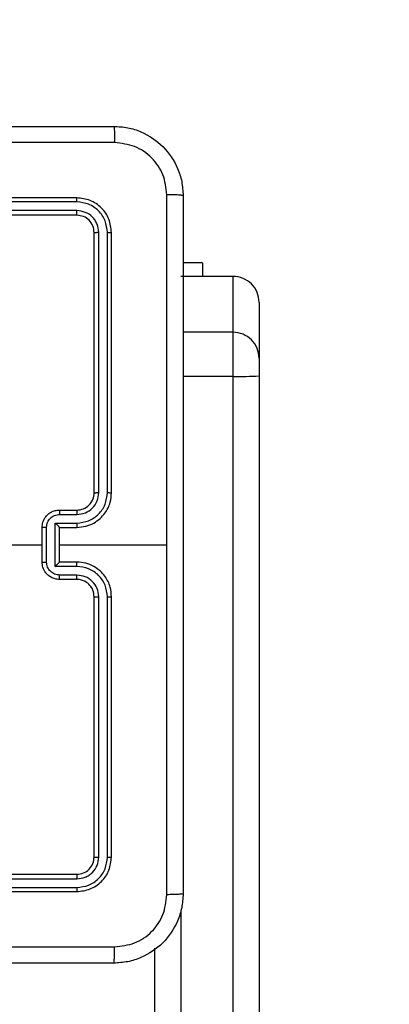
# Model space of a CAD drawing. Units: inches. Extents: x 9372 to 11195, y -4060 to -2766.
# Drawn here: x 10317 to 10321, y -3439 to -3427 of the extents above; entities that cross this region are included whole.
import ezdxf

# ---------------------------------------------------------------- set-up
doc = ezdxf.new("R2010")
doc.units = ezdxf.units.IN
doc.header["$MEASUREMENT"] = 0
doc.layers.add('VP-DIM', color=7, linetype='Continuous')
doc.layers.add('VP-EQ', color=7, linetype='Continuous', true_color=0x8a3492, plot=False)
doc.styles.get("Standard").update_dxf_attribs({"font": 'arial.ttf'})
doc.dimstyles.get("Standard").update_dxf_attribs({"dimtxt": 14, "dimasz": 20, "dimexe": 20, "dimexo": 50, "dimgap": 20, "dimtad": 0, "dimdec": 0, "dimzin": 0, "dimdsep": 46, "dimtxsty": 'Standard', "dimcen": -0.09, "dimadec": 0, "dimazin": 0, "dimtfac": 1, "dimtdec": 4, "dimtofl": 0, "dimtmove": 0, "dimatfit": 3, "dimfxl": 70, "dimfxlon": 1, "dimtolj": 1, "dimtzin": 0, "dimarcsym": 0})

# ---------------------------------------------------------------- blocks, each defined once
blk = doc.blocks.new('*D209')
at = {"layer": 'Defpoints', "color": 0}
for p in [(9763.218, -2785.916), (9763.218, -3507.329), (10972.78, -3544.304)]:
    blk.add_point(p, dxfattribs=at)
at = {"layer": 'VP-DIM', "color": 0, "lineweight": -2}
for p, q in [((9763.218, -2855.916), (9763.218, -2765.916)), ((10972.78, -2855.916), (10972.78, -2765.916)), ((9783.218, -2785.916), (10293.039, -2785.916)), ((10952.78, -2785.916), (10373.429, -2785.916))]:
    blk.add_line(p, q, dxfattribs=at)
at = {"layer": 'VP-DIM', "color": 0}
for points in [[(9783.218, -2782.583), (9783.218, -2789.25), (9763.218, -2785.916)], [(10952.78, -2789.25), (10952.78, -2782.583), (10972.78, -2785.916)]]:
    blk.add_solid(points, dxfattribs=at)
at = {"layer": 'VP-DIM', "color": 0, "insert": (10333.234, -2785.916), "char_height": 14, "attachment_point": 5}
blk.add_mtext('\\A1;1210', dxfattribs=at)
blk = doc.blocks.new('*D224')
at = {"layer": 'Defpoints', "color": 0}
for p in [(10589.504, -2899.761), (10240.218, -4059.509), (11174.511, -4059.509)]:
    blk.add_point(p, dxfattribs=at)
at = {"layer": 'VP-DIM', "color": 0, "lineweight": -2}
for p, q in [((11104.511, -2899.761), (11194.511, -2899.761)), ((11174.511, -2919.761), (11174.511, -3478.02)), ((11174.511, -4039.509), (11174.511, -3558.41)), ((11104.511, -4059.509), (11194.511, -4059.509))]:
    blk.add_line(p, q, dxfattribs=at)
at = {"layer": 'VP-DIM', "color": 0}
for points in [[(11177.844, -2919.761), (11171.178, -2919.761), (11174.511, -2899.761)], [(11171.178, -4039.509), (11177.844, -4039.509), (11174.511, -4059.509)]]:
    blk.add_solid(points, dxfattribs=at)
at = {"layer": 'VP-DIM', "color": 0, "insert": (11174.511, -3518.215), "char_height": 14, "attachment_point": 5, "rotation": 90}
blk.add_mtext('\\A1;1160', dxfattribs=at)
blk = doc.blocks.new('*D227')
at = {"layer": 'Defpoints', "color": 0}
for p in [(10631.981, -3100.761), (10309.691, -3908.42), (11115.68, -3908.42)]:
    blk.add_point(p, dxfattribs=at)
at = {"layer": 'VP-DIM', "color": 0, "lineweight": -2}
for p, q in [((11045.68, -3100.761), (11135.68, -3100.761)), ((11115.68, -3120.761), (11115.68, -3487.675)), ((11115.68, -3888.42), (11115.68, -3558.531)), ((11045.68, -3908.42), (11135.68, -3908.42))]:
    blk.add_line(p, q, dxfattribs=at)
at = {"layer": 'VP-DIM', "color": 0}
for points in [[(11119.014, -3120.761), (11112.347, -3120.761), (11115.68, -3100.761)], [(11112.347, -3888.42), (11119.014, -3888.42), (11115.68, -3908.42)]]:
    blk.add_solid(points, dxfattribs=at)
at = {"layer": 'VP-DIM', "color": 0, "insert": (11115.68, -3523.103), "char_height": 14, "attachment_point": 5, "rotation": 90}
blk.add_mtext('\\A1;810', dxfattribs=at)
blk = doc.blocks.new('*D229')
at = {"layer": 'Defpoints', "color": 0}
for p in [(10770.78, -2830.519), (9912.824, -3437.554), (10770.78, -3521.404)]:
    blk.add_point(p, dxfattribs=at)
at = {"layer": 'VP-DIM', "color": 0, "lineweight": -2}
for p, q in [((9912.824, -2900.519), (9912.824, -2810.519)), ((10770.78, -2900.519), (10770.78, -2810.519)), ((9932.824, -2830.519), (10306.374, -2830.519)), ((10750.78, -2830.519), (10377.23, -2830.519))]:
    blk.add_line(p, q, dxfattribs=at)
at = {"layer": 'VP-DIM', "color": 0}
for points in [[(9932.824, -2827.186), (9932.824, -2833.852), (9912.824, -2830.519)], [(10750.78, -2833.852), (10750.78, -2827.186), (10770.78, -2830.519)]]:
    blk.add_solid(points, dxfattribs=at)
at = {"layer": 'VP-DIM', "color": 0, "insert": (10341.802, -2830.519), "char_height": 14, "attachment_point": 5}
blk.add_mtext('\\A1;860', dxfattribs=at)
blk = doc.blocks.new('WD1542_')
at = {"color": 7, "linetype": 'Continuous', "lineweight": 25}
for p, q in [((2821.348, 2134.592), (2821.348, 2179.021)), ((2821.648, 2179.027), (2821.648, 2134.597)), ((2822.548, 2179.021), (2822.548, 2141.191)), ((2826.448, 2140.491), (2823.446, 2140.491)), ((2826.448, 2140.539), (2823.448, 2140.539)), ((2826.448, 2140.391), (2823.446, 2140.391)), ((2826.448, 2140.339), (2823.448, 2140.339)), ((2823.048, 2140.139), (2823.048, 2137.139)), ((2823.095, 2140.141), (2823.095, 2137.139)), ((2823.195, 2140.141), (2823.196, 2137.139)), ((2823.248, 2140.139), (2823.248, 2137.139)), ((2823.448, 2136.939), (2823.648, 2136.939)), ((2823.446, 2136.889), (2823.646, 2136.889)), ((2823.446, 2136.789), (2823.696, 2136.789)), ((2823.448, 2136.739), (2823.648, 2136.739)), ((2823.648, 2136.739), (2823.648, 2136.739)), ((2823.648, 2136.739), (2823.648, 2136.339)), ((2823.696, 2136.789), (2823.696, 2136.289)), ((2823.796, 2136.739), (2823.796, 2136.339)), ((2823.848, 2136.739), (2823.848, 2136.339)), ((2823.648, 2136.539), (2822.411, 2136.539)), ((2825.445, 2136.539), (2823.848, 2136.539)), ((2823.696, 2136.289), (2823.446, 2136.289)), ((2823.648, 2136.339), (2823.448, 2136.339)), ((2823.648, 2136.339), (2823.648, 2136.339)), ((2823.646, 2136.189), (2823.446, 2136.189)), ((2823.648, 2136.139), (2823.448, 2136.139)), ((2823.048, 2135.939), (2823.048, 2132.939)), ((2823.095, 2135.938), (2823.095, 2132.936)), ((2823.196, 2135.938), (2823.195, 2132.936)), ((2823.248, 2135.939), (2823.248, 2132.939)), ((2821.348, 2134.389), (2821.348, 2134.592)), ((2821.648, 2134.597), (2821.648, 2134.089)), ((2821.348, 2133.744), (2821.348, 2134.389)), ((2821.648, 2134.089), (2821.648, 2133.444)), ((2821.648, 2133.444), (2822.248, 2133.444)), ((2821.999, 2133.289), (2821.999, 2133.444)), ((2821.999, 2133.289), (2822.223, 2133.289)), ((2823.448, 2132.739), (2826.448, 2132.739)), ((2823.446, 2132.686), (2826.448, 2132.686)), ((2823.446, 2132.586), (2826.448, 2132.586)), ((2823.448, 2132.539), (2826.448, 2132.539))]:
    blk.add_line(p, q, dxfattribs=at)
at = {"color": 8, "linetype": 'Continuous', "lineweight": 25}
for p, q in [((2822.248, 2140.753), (2822.248, 2179.027)), ((2821.648, 2134.597), (2822.223, 2134.597)), ((2821.648, 2134.089), (2822.223, 2134.089))]:
    blk.add_line(p, q, dxfattribs=at)
at = {"color": 7, "linetype": 'Continuous', "lineweight": 25}
for centre, radius, start, end in [((2823.448, 2135.939), 0.2, 89.998, 179.9986), ((2821.573, 2130.233), 4.365, 89.0208, 92.9598), ((2821.648, 2134.389), 0.3, 179.9987, 270.0058), ((2821.648, 2133.744), 0.3, 179.9987, 270.0058)]:
    blk.add_arc(centre, radius, start, end, dxfattribs=at)
for points, knots in [([(2822.223, 2140.564), (2822.226, 2140.618), (2822.233, 2140.726), (2822.298, 2140.926), (2822.443, 2141.144), (2822.661, 2141.289), (2822.861, 2141.354), (2822.969, 2141.361), (2823.023, 2141.364)], [0, 0, 0, 0, 0.130542, 0.257573, 0.500014, 0.742664, 0.869632, 1, 1, 1, 1]), ([(2823.023, 2141.364), (2823.022, 2141.361), (2823.019, 2141.355), (2823.015, 2141.313), (2823.013, 2141.251), (2823.013, 2141.201), (2823.012, 2141.176)], [0, 0, 0, 0, 0.249942, 0.499878, 0.749576, 1, 1, 1, 1]), ([(2823.023, 2141.364), (2823.917, 2141.364), (2825.705, 2141.364), (2828.391, 2141.364), (2830.179, 2141.364), (2831.073, 2141.364)], [0, 0, 0, 0, 0.333296, 0.666701, 1, 1, 1, 1]), ([(2823.012, 2141.176), (2822.934, 2141.167), (2822.776, 2141.149), (2822.577, 2141.01), (2822.438, 2140.811), (2822.42, 2140.653), (2822.411, 2140.575)], [0, 0, 0, 0, 0.249954, 0.500053, 0.74997, 1, 1, 1, 1]), ([(2831.084, 2141.176), (2830.187, 2141.176), (2828.394, 2141.176), (2825.702, 2141.176), (2823.909, 2141.176), (2823.012, 2141.176)], [0, 0, 0, 0, 0.333336, 0.666664, 1, 1, 1, 1]), ([(2822.223, 2140.564), (2822.226, 2140.565), (2822.231, 2140.568), (2822.274, 2140.571), (2822.336, 2140.574), (2822.386, 2140.574), (2822.411, 2140.575)], [0, 0, 0, 0, 0.2504, 0.500115, 0.750067, 1, 1, 1, 1]), ([(2822.223, 2132.514), (2822.223, 2133.408), (2822.223, 2135.196), (2822.223, 2137.882), (2822.223, 2139.67), (2822.223, 2140.564)], [0, 0, 0, 0, 0.333296, 0.666701, 1, 1, 1, 1]), ([(2822.411, 2140.575), (2822.411, 2139.902), (2822.411, 2138.558), (2822.411, 2137.212), (2822.411, 2136.539)], [0, 0, 0, 0, 0.500009, 1, 1, 1, 1]), ([(2823.448, 2140.539), (2823.396, 2140.533), (2823.291, 2140.521), (2823.158, 2140.428), (2823.066, 2140.296), (2823.054, 2140.191), (2823.048, 2140.139)], [0, 0, 0, 0, 0.250156, 0.500134, 0.750048, 1, 1, 1, 1]), ([(2823.446, 2140.491), (2823.4, 2140.486), (2823.309, 2140.475), (2823.211, 2140.408), (2823.153, 2140.337), (2823.108, 2140.256), (2823.101, 2140.187), (2823.095, 2140.141)], [0, 0, 0, 0, 0.249622, 0.499206, 0.623815, 0.749849, 1, 1, 1, 1]), ([(2823.446, 2140.491), (2823.446, 2140.498), (2823.446, 2140.512), (2823.446, 2140.528), (2823.447, 2140.537), (2823.448, 2140.538), (2823.448, 2140.539)], [0, 0, 0, 0, 0.279746, 0.559096, 0.779506, 1, 1, 1, 1]), ([(2823.446, 2140.391), (2823.413, 2140.388), (2823.364, 2140.382), (2823.306, 2140.35), (2823.255, 2140.309), (2823.207, 2140.239), (2823.199, 2140.174), (2823.195, 2140.141)], [0, 0, 0, 0, 0.250139, 0.376159, 0.500764, 0.750372, 1, 1, 1, 1]), ([(2823.448, 2140.339), (2823.422, 2140.336), (2823.369, 2140.33), (2823.303, 2140.284), (2823.257, 2140.217), (2823.251, 2140.165), (2823.248, 2140.139)], [0, 0, 0, 0, 0.250208, 0.500135, 0.749997, 1, 1, 1, 1]), ([(2823.448, 2140.339), (2823.448, 2140.34), (2823.447, 2140.342), (2823.446, 2140.356), (2823.446, 2140.373), (2823.446, 2140.385), (2823.446, 2140.391)], [0, 0, 0, 0, 0.279837, 0.55901, 0.779488, 1, 1, 1, 1]), ([(2823.095, 2140.141), (2823.088, 2140.141), (2823.074, 2140.141), (2823.059, 2140.14), (2823.05, 2140.14), (2823.049, 2140.139), (2823.048, 2140.139)], [0, 0, 0, 0, 0.2799, 0.55912, 0.779528, 1, 1, 1, 1]), ([(2823.248, 2140.139), (2823.247, 2140.139), (2823.245, 2140.14), (2823.231, 2140.141), (2823.213, 2140.141), (2823.201, 2140.141), (2823.195, 2140.141)], [0, 0, 0, 0, 0.279838, 0.559079, 0.77952, 1, 1, 1, 1]), ([(2823.048, 2137.139), (2823.051, 2137.102), (2823.058, 2137.017), (2823.11, 2136.915), (2823.18, 2136.837), (2823.254, 2136.785), (2823.345, 2136.747), (2823.413, 2136.741), (2823.448, 2136.739)], [0, 0, 0, 0, 0.177147, 0.402382, 0.533641, 0.676993, 0.832444, 1, 1, 1, 1]), ([(2823.095, 2137.139), (2823.089, 2137.139), (2823.077, 2137.139), (2823.061, 2137.139), (2823.05, 2137.139), (2823.049, 2137.139), (2823.048, 2137.139)], [0, 0, 0, 0, 0.2501616, 0.4999364, 0.7498368, 1, 1, 1, 1]), ([(2823.095, 2137.139), (2823.101, 2137.093), (2823.108, 2137.024), (2823.153, 2136.943), (2823.211, 2136.873), (2823.309, 2136.806), (2823.4, 2136.795), (2823.446, 2136.789)], [0, 0, 0, 0, 0.250123, 0.376402, 0.500751, 0.750381, 1, 1, 1, 1]), ([(2823.196, 2137.139), (2823.199, 2137.106), (2823.207, 2137.041), (2823.265, 2136.958), (2823.348, 2136.901), (2823.413, 2136.893), (2823.446, 2136.889)], [0, 0, 0, 0, 0.250432, 0.500128, 0.750061, 1, 1, 1, 1]), ([(2823.248, 2137.139), (2823.248, 2137.139), (2823.247, 2137.139), (2823.244, 2137.139), (2823.239, 2137.139), (2823.233, 2137.139), (2823.225, 2137.139), (2823.215, 2137.139), (2823.206, 2137.139), (2823.199, 2137.139), (2823.196, 2137.139)], [0, 0, 0, 0, 0.125051, 0.250231, 0.375314, 0.499987, 0.624815, 0.749871, 0.875053, 1, 1, 1, 1]), ([(2823.248, 2137.139), (2823.251, 2137.113), (2823.256, 2137.065), (2823.295, 2137.004), (2823.343, 2136.966), (2823.396, 2136.943), (2823.43, 2136.94), (2823.448, 2136.939)], [0, 0, 0, 0, 0.2444013, 0.4568875, 0.6746505, 0.8239961, 1, 1, 1, 1]), ([(2823.448, 2136.939), (2823.448, 2136.938), (2823.447, 2136.936), (2823.446, 2136.925), (2823.446, 2136.909), (2823.446, 2136.896), (2823.446, 2136.889)], [0, 0, 0, 0, 0.250182, 0.500038, 0.749895, 1, 1, 1, 1]), ([(2823.648, 2136.939), (2823.648, 2136.938), (2823.647, 2136.936), (2823.646, 2136.923), (2823.646, 2136.906), (2823.646, 2136.895), (2823.646, 2136.889)], [0, 0, 0, 0, 0.279856, 0.559094, 0.779489, 1, 1, 1, 1]), ([(2823.648, 2136.939), (2823.665, 2136.938), (2823.697, 2136.935), (2823.741, 2136.918), (2823.777, 2136.893), (2823.814, 2136.856), (2823.842, 2136.803), (2823.846, 2136.759), (2823.848, 2136.739)], [0, 0, 0, 0, 0.158448, 0.307426, 0.446875, 0.576836, 0.807263, 1, 1, 1, 1]), ([(2823.646, 2136.889), (2823.665, 2136.887), (2823.705, 2136.882), (2823.754, 2136.848), (2823.789, 2136.798), (2823.794, 2136.759), (2823.796, 2136.739)], [0, 0, 0, 0, 0.249934, 0.499864, 0.749518, 1, 1, 1, 1]), ([(2823.446, 2136.789), (2823.446, 2136.782), (2823.446, 2136.769), (2823.446, 2136.753), (2823.447, 2136.741), (2823.448, 2136.74), (2823.448, 2136.739)], [0, 0, 0, 0, 0.250233, 0.500048, 0.749848, 1, 1, 1, 1]), ([(2823.696, 2136.789), (2823.69, 2136.783), (2823.679, 2136.772), (2823.666, 2136.759), (2823.657, 2136.749), (2823.652, 2136.744), (2823.649, 2136.74), (2823.648, 2136.739), (2823.648, 2136.739)], [0, 0, 0, 0, 0.251525, 0.502527, 0.646543, 0.77575, 0.892543, 1, 1, 1, 1]), ([(2823.848, 2136.739), (2823.848, 2136.739), (2823.847, 2136.739), (2823.844, 2136.739), (2823.839, 2136.739), (2823.833, 2136.739), (2823.825, 2136.739), (2823.816, 2136.739), (2823.806, 2136.739), (2823.799, 2136.739), (2823.796, 2136.739)], [0, 0, 0, 0, 0.125035, 0.2502, 0.375199, 0.4999771, 0.6247773, 0.7498392, 0.8749581, 1, 1, 1, 1]), ([(2822.411, 2136.539), (2822.411, 2135.866), (2822.411, 2134.52), (2822.411, 2133.175), (2822.411, 2132.503)], [0, 0, 0, 0, 0.499992, 1, 1, 1, 1]), ([(2823.448, 2136.339), (2823.413, 2136.336), (2823.345, 2136.331), (2823.254, 2136.293), (2823.18, 2136.24), (2823.11, 2136.163), (2823.058, 2136.06), (2823.051, 2135.976), (2823.048, 2135.939)], [0, 0, 0, 0, 0.167555, 0.323006, 0.466357, 0.597602, 0.822854, 1, 1, 1, 1]), ([(2823.446, 2136.289), (2823.4, 2136.283), (2823.309, 2136.272), (2823.211, 2136.205), (2823.153, 2136.135), (2823.108, 2136.053), (2823.101, 2135.984), (2823.095, 2135.938)], [0, 0, 0, 0, 0.249616, 0.499226, 0.623573, 0.74988, 1, 1, 1, 1]), ([(2823.446, 2136.289), (2823.446, 2136.295), (2823.446, 2136.308), (2823.446, 2136.325), (2823.447, 2136.336), (2823.448, 2136.338), (2823.448, 2136.339)], [0, 0, 0, 0, 0.250123, 0.499988, 0.749827, 1, 1, 1, 1]), ([(2823.796, 2136.339), (2823.794, 2136.319), (2823.789, 2136.28), (2823.754, 2136.23), (2823.705, 2136.196), (2823.665, 2136.191), (2823.646, 2136.189)], [0, 0, 0, 0, 0.250434, 0.500132, 0.750064, 1, 1, 1, 1]), ([(2823.848, 2136.339), (2823.846, 2136.319), (2823.842, 2136.274), (2823.814, 2136.222), (2823.777, 2136.184), (2823.741, 2136.16), (2823.697, 2136.142), (2823.665, 2136.14), (2823.648, 2136.139)], [0, 0, 0, 0, 0.1927012, 0.4231311, 0.5531202, 0.6925713, 0.8415499, 1, 1, 1, 1]), ([(2823.696, 2136.289), (2823.69, 2136.294), (2823.679, 2136.305), (2823.666, 2136.319), (2823.657, 2136.328), (2823.652, 2136.334), (2823.649, 2136.338), (2823.648, 2136.338), (2823.648, 2136.339)], [0, 0, 0, 0, 0.2513993, 0.5024418, 0.6464967, 0.7756709, 0.8924823, 1, 1, 1, 1]), ([(2823.796, 2136.339), (2823.799, 2136.339), (2823.806, 2136.339), (2823.816, 2136.339), (2823.825, 2136.339), (2823.833, 2136.339), (2823.839, 2136.339), (2823.844, 2136.339), (2823.847, 2136.339), (2823.848, 2136.339), (2823.848, 2136.339)], [0, 0, 0, 0, 0.125042, 0.250161, 0.375223, 0.500023, 0.624801, 0.7498, 0.874965, 1, 1, 1, 1]), ([(2823.446, 2136.189), (2823.413, 2136.185), (2823.347, 2136.177), (2823.265, 2136.119), (2823.207, 2136.037), (2823.199, 2135.971), (2823.196, 2135.938)], [0, 0, 0, 0, 0.250442, 0.500148, 0.750109, 1, 1, 1, 1]), ([(2823.448, 2136.139), (2823.448, 2136.14), (2823.447, 2136.141), (2823.446, 2136.153), (2823.446, 2136.169), (2823.446, 2136.182), (2823.446, 2136.189)], [0, 0, 0, 0, 0.250146, 0.499966, 0.749777, 1, 1, 1, 1]), ([(2823.648, 2136.139), (2823.648, 2136.14), (2823.647, 2136.142), (2823.646, 2136.155), (2823.646, 2136.171), (2823.646, 2136.183), (2823.646, 2136.189)], [0, 0, 0, 0, 0.279856, 0.559094, 0.779489, 1, 1, 1, 1]), ([(2823.095, 2135.938), (2823.089, 2135.938), (2823.077, 2135.938), (2823.061, 2135.939), (2823.05, 2135.939), (2823.049, 2135.939), (2823.048, 2135.939)], [0, 0, 0, 0, 0.2501649, 0.4999659, 0.7498529, 1, 1, 1, 1]), ([(2823.248, 2135.939), (2823.248, 2135.939), (2823.247, 2135.939), (2823.244, 2135.939), (2823.239, 2135.939), (2823.233, 2135.939), (2823.225, 2135.938), (2823.215, 2135.938), (2823.206, 2135.938), (2823.199, 2135.938), (2823.196, 2135.938)], [0, 0, 0, 0, 0.125056, 0.250223, 0.375295, 0.500069, 0.624784, 0.749861, 0.875048, 1, 1, 1, 1]), ([(2823.095, 2132.936), (2823.088, 2132.937), (2823.074, 2132.937), (2823.059, 2132.937), (2823.05, 2132.938), (2823.049, 2132.939), (2823.048, 2132.939)], [0, 0, 0, 0, 0.2799015, 0.5591356, 0.7795273, 1, 1, 1, 1]), ([(2823.048, 2132.939), (2823.054, 2132.886), (2823.066, 2132.782), (2823.158, 2132.649), (2823.291, 2132.557), (2823.396, 2132.545), (2823.448, 2132.539)], [0, 0, 0, 0, 0.249952, 0.499866, 0.749844, 1, 1, 1, 1]), ([(2823.095, 2132.936), (2823.101, 2132.891), (2823.112, 2132.799), (2823.179, 2132.702), (2823.25, 2132.644), (2823.331, 2132.599), (2823.4, 2132.591), (2823.446, 2132.586)], [0, 0, 0, 0, 0.249624, 0.499228, 0.623826, 0.749844, 1, 1, 1, 1]), ([(2823.248, 2132.939), (2823.247, 2132.938), (2823.245, 2132.938), (2823.231, 2132.937), (2823.213, 2132.936), (2823.201, 2132.936), (2823.195, 2132.936)], [0, 0, 0, 0, 0.279831, 0.559078, 0.77952, 1, 1, 1, 1]), ([(2823.195, 2132.936), (2823.199, 2132.904), (2823.205, 2132.854), (2823.236, 2132.796), (2823.278, 2132.746), (2823.348, 2132.698), (2823.413, 2132.69), (2823.446, 2132.686)], [0, 0, 0, 0, 0.25014, 0.37616, 0.500785, 0.750397, 1, 1, 1, 1]), ([(2823.248, 2132.939), (2823.251, 2132.913), (2823.257, 2132.86), (2823.303, 2132.794), (2823.369, 2132.748), (2823.422, 2132.742), (2823.448, 2132.739)], [0, 0, 0, 0, 0.2500066, 0.499872, 0.7497809, 1, 1, 1, 1]), ([(2823.448, 2132.739), (2823.448, 2132.738), (2823.447, 2132.736), (2823.446, 2132.722), (2823.446, 2132.704), (2823.446, 2132.692), (2823.446, 2132.686)], [0, 0, 0, 0, 0.279837, 0.55901, 0.779488, 1, 1, 1, 1]), ([(2822.223, 2132.514), (2822.226, 2132.512), (2822.232, 2132.51), (2822.274, 2132.506), (2822.336, 2132.504), (2822.386, 2132.503), (2822.411, 2132.503)], [0, 0, 0, 0, 0.249942, 0.499878, 0.749576, 1, 1, 1, 1]), ([(2823.023, 2131.714), (2822.968, 2131.717), (2822.861, 2131.723), (2822.661, 2131.788), (2822.443, 2131.934), (2822.297, 2132.152), (2822.233, 2132.352), (2822.226, 2132.459), (2822.223, 2132.514)], [0, 0, 0, 0, 0.130543, 0.257578, 0.500015, 0.742673, 0.869631, 1, 1, 1, 1]), ([(2822.411, 2132.503), (2822.42, 2132.424), (2822.438, 2132.267), (2822.577, 2132.068), (2822.776, 2131.929), (2822.934, 2131.911), (2823.012, 2131.902)], [0, 0, 0, 0, 0.249954, 0.500053, 0.74997, 1, 1, 1, 1]), ([(2823.446, 2132.586), (2823.446, 2132.579), (2823.446, 2132.565), (2823.446, 2132.55), (2823.447, 2132.541), (2823.448, 2132.539), (2823.448, 2132.539)], [0, 0, 0, 0, 0.2798554, 0.5591632, 0.77954, 1, 1, 1, 1]), ([(2823.012, 2131.902), (2823.909, 2131.902), (2825.702, 2131.902), (2828.394, 2131.902), (2830.187, 2131.902), (2831.084, 2131.902)], [0, 0, 0, 0, 0.333336, 0.666664, 1, 1, 1, 1]), ([(2823.023, 2131.714), (2823.022, 2131.717), (2823.019, 2131.722), (2823.015, 2131.765), (2823.013, 2131.827), (2823.013, 2131.877), (2823.012, 2131.902)], [0, 0, 0, 0, 0.250403, 0.500141, 0.750064, 1, 1, 1, 1]), ([(2831.073, 2131.714), (2830.179, 2131.714), (2828.391, 2131.714), (2825.705, 2131.714), (2823.917, 2131.714), (2823.023, 2131.714)], [0, 0, 0, 0, 0.333296, 0.666701, 1, 1, 1, 1])]:
    blk.add_open_spline(points, degree=3, knots=knots, dxfattribs=at)
blk = doc.blocks.new('WD1542 2D_')
at = {"rotation": 180}
blk.add_blockref('WD1542_', (13140.989, -1296.765), dxfattribs=at)

msp = doc.modelspace()

# ---------------------------------------------------------------- block references
at = {"layer": 'VP-EQ', "color": 0}
msp.add_blockref('WD1542 2D_', (0, 0), dxfattribs=at)

# ---------------------------------------------------------------- dimensions: what is measured, and where the dimension line sits
at = {"layer": 'VP-DIM', "color": 0}
dim = msp.add_linear_dim(base=(9763.218, -2785.916), p1=(10972.78, -3544.304), p2=(9763.218, -3507.329), dimstyle='Standard', dxfattribs=at)
dim.commit()
dim.dimension.update_dxf_attribs({"geometry": '*D209', "text_midpoint": (10333.234, -2785.916), "dimtype": 160})
dim = msp.add_linear_dim(base=(10770.78, -2830.519), p1=(9912.824, -3437.554), p2=(10770.78, -3521.404), text='860', dimstyle='Standard', dxfattribs=at)
dim.commit()
dim.dimension.update_dxf_attribs({"geometry": '*D229', "text_midpoint": (10341.802, -2830.519)})
dim = msp.add_linear_dim(base=(11174.511, -4059.509), p1=(10589.504, -2899.761), p2=(10240.218, -4059.509), angle=270, dimstyle='Standard', dxfattribs=at)
dim.commit()
dim.dimension.update_dxf_attribs({"geometry": '*D224', "text_midpoint": (11174.511, -3518.215), "dimtype": 160})
dim = msp.add_linear_dim(base=(11115.68, -3908.42), p1=(10631.981, -3100.761), p2=(10309.691, -3908.42), angle=90, text='810', dimstyle='Standard', dxfattribs=at)
dim.commit()
dim.dimension.update_dxf_attribs({"geometry": '*D227', "text_midpoint": (11115.68, -3523.103), "dimtype": 160})

doc.saveas('drawing.dxf')
